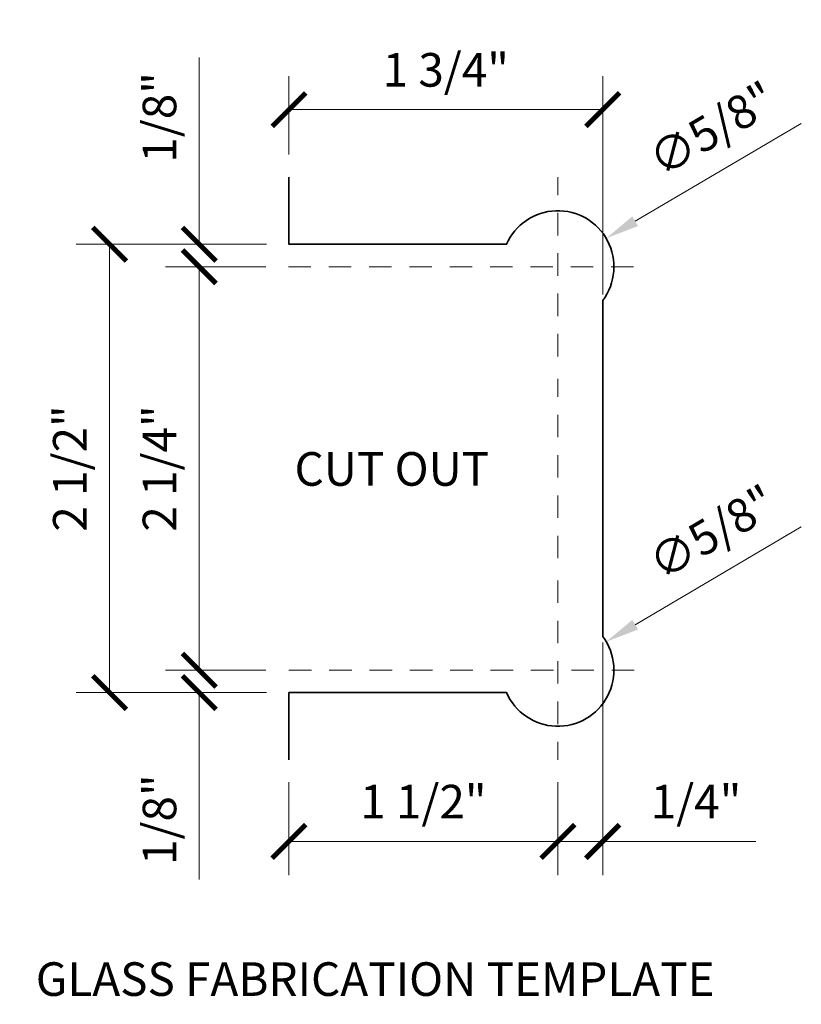
# Model space of a CAD drawing. Units: inches. Extents: x -3.2 to 18.1, y -0.2 to 14.9.
# Drawn here: x 13.4 to 17.8, y 9.4 to 14.9 of the extents above; entities that cross this region are included whole.
import ezdxf

# ---------------------------------------------------------------- set-up
doc = ezdxf.new("R2010")
doc.units = ezdxf.units.IN
doc.header["$LTSCALE"] = 0.5
doc.header["$MEASUREMENT"] = 0
doc.linetypes.add('HIDDEN', pattern=[0.375, 0.25, -0.125])
doc.layers.get('Defpoints').update_dxf_attribs({"color": 251, "lineweight": 0})
for name, color, linetype, lineweight in [('Dimensions', 74, 'Continuous', 13), ('GLASS', 150, 'Continuous', 35), ('Text', 40, 'Continuous', 30)]:
    doc.layers.add(name, color=color, linetype=linetype, lineweight=lineweight)
doc.styles.get("Standard").update_dxf_attribs({"font": 'arial.ttf'})
doc.dimstyles.new('CRL$0', dxfattribs={"dimtxt": 0.09375, "dimasz": 0.09375, "dimexe": 0.09375, "dimexo": 0.0625, "dimgap": 0.0625, "dimtad": 1, "dimdec": 4, "dimzin": 3, "dimdsep": 46, "dimlunit": 5, "dimtxsty": 'Standard', "dimblk": 'ARCHTICK', "dimcen": 0, "dimclrd": 256, "dimclre": 256, "dimclrt": 256, "dimadec": 8, "dimazin": 0, "dimtfac": 1, "dimtdec": 4, "dimtofl": 0, "dimtmove": 0, "dimatfit": 3, "dimfxl": 0.125, "dimfrac": 2, "dimtolj": 1, "dimtzin": 0, "dimlwd": -1, "dimlwe": -1, "dimarcsym": 0})
doc.dimstyles.new('CRL$3', dxfattribs={"dimtxt": 0.125, "dimasz": 0.125, "dimexe": 0.125, "dimexo": 0.0625, "dimgap": 0.0625, "dimtad": 1, "dimdec": 4, "dimzin": 3, "dimdsep": 46, "dimlunit": 5, "dimtxsty": 'Standard', "dimblk1": 'ARCHTICK', "dimsah": 1, "dimcen": 0, "dimclrd": 256, "dimclre": 256, "dimclrt": 256, "dimazin": 0, "dimtfac": 1, "dimtdec": 4, "dimtofl": 0, "dimtmove": 0, "dimatfit": 3, "dimfxl": 0.125, "dimtfill": 1, "dimfrac": 2, "dimtolj": 1, "dimtzin": 0, "dimlwd": -1, "dimlwe": -1, "dimarcsym": 0})

# ---------------------------------------------------------------- blocks, each defined once
blk = doc.blocks.new('*U68')
at = {"transparency": 33554687}
blk.add_lwpolyline([(0, -1.625), (0, -1.25), (1.2136, -1.25, 1.12328), (1.75, -0.9375), (1.75, 0.9375, 1.12328), (1.2136, 1.25), (0, 1.25), (0, 1.625)], format="xyb", dxfattribs=at)
blk = doc.blocks.new('_ArchTick')
at = {"color": 0, "linetype": 'ByBlock', "const_width": 0.15}
blk.add_lwpolyline([(-0.5, -0.5), (0.5, 0.5)], dxfattribs=at)
blk = doc.blocks.new('*D23')
at = {"layer": 'Defpoints', "color": 0, "transparency": 16777216}
for p in [(16.6837, 14.4111), (14.9337, 14.0351), (16.6837, 13.2556)]:
    blk.add_point(p, dxfattribs=at)
at = {"layer": 'Dimensions', "transparency": 16777216}
for p, q in [((14.9337, 14.1601), (14.9337, 14.5986)), ((16.6837, 13.3806), (16.6837, 14.5986)), ((14.9337, 14.4111), (16.6837, 14.4111))]:
    blk.add_line(p, q, dxfattribs=at)
at = {"layer": 'Dimensions', "transparency": 16777216, "xscale": 0.1875, "yscale": 0.1875, "zscale": 0.1875, "rotation": 180}
blk.add_blockref('_ArchTick', (14.9337, 14.4111), dxfattribs=at)
at = {"layer": 'Dimensions', "transparency": 16777216, "xscale": 0.1875, "yscale": 0.1875, "zscale": 0.1875}
blk.add_blockref('_ArchTick', (16.6837, 14.4111), dxfattribs=at)
at = {"layer": 'Dimensions', "transparency": 16777216, "insert": (15.8087, 14.6331), "char_height": 0.1875, "attachment_point": 5}
blk.add_mtext('\\A1;1 3/4"', dxfattribs=at)
blk = doc.blocks.new('*D24')
at = {"layer": 'Defpoints', "color": 0, "transparency": 16777216}
for p in [(14.9337, 10.7851), (16.4337, 10.7851), (14.9337, 10.3302)]:
    blk.add_point(p, dxfattribs=at)
at = {"layer": 'Dimensions', "transparency": 16777216}
for p, q in [((14.9337, 10.6601), (14.9337, 10.1427)), ((16.4337, 10.6601), (16.4337, 10.1427)), ((16.4337, 10.3302), (14.9337, 10.3302))]:
    blk.add_line(p, q, dxfattribs=at)
at = {"layer": 'Dimensions', "transparency": 16777216, "xscale": 0.1875, "yscale": 0.1875, "zscale": 0.1875, "rotation": 180}
blk.add_blockref('_ArchTick', (14.9337, 10.3302), dxfattribs=at)
at = {"layer": 'Dimensions', "transparency": 16777216, "xscale": 0.1875, "yscale": 0.1875, "zscale": 0.1875}
blk.add_blockref('_ArchTick', (16.4337, 10.3302), dxfattribs=at)
at = {"layer": 'Dimensions', "transparency": 16777216, "insert": (15.6837, 10.5521), "char_height": 0.1875, "attachment_point": 5}
blk.add_mtext('\\A1;1 1/2"', dxfattribs=at)
blk = doc.blocks.new('*D25')
at = {"layer": 'Defpoints', "color": 0, "transparency": 16777216}
for p in [(16.6837, 11.5646), (16.4337, 10.7851), (16.6837, 10.3302)]:
    blk.add_point(p, dxfattribs=at)
at = {"layer": 'Dimensions', "transparency": 16777216}
for p, q in [((16.6837, 11.4396), (16.6837, 10.1427)), ((16.4337, 10.6601), (16.4337, 10.1427)), ((16.4337, 10.3302), (16.6837, 10.3302)), ((16.6837, 10.3302), (17.5375, 10.3302))]:
    blk.add_line(p, q, dxfattribs=at)
at = {"layer": 'Dimensions', "transparency": 16777216, "xscale": 0.1875, "yscale": 0.1875, "zscale": 0.1875, "rotation": 180}
blk.add_blockref('_ArchTick', (16.4337, 10.3302), dxfattribs=at)
at = {"layer": 'Dimensions', "transparency": 16777216, "xscale": 0.1875, "yscale": 0.1875, "zscale": 0.1875}
blk.add_blockref('_ArchTick', (16.6837, 10.3302), dxfattribs=at)
at = {"layer": 'Dimensions', "transparency": 16777216, "insert": (17.2044, 10.5521), "char_height": 0.1875, "attachment_point": 5}
blk.add_mtext('\\A1;1/4"', dxfattribs=at)
blk = doc.blocks.new('*D26')
at = {"layer": 'Defpoints', "color": 0, "transparency": 16777216}
for p in [(13.9337, 13.6601), (14.9337, 13.6601), (14.9337, 11.1601)]:
    blk.add_point(p, dxfattribs=at)
at = {"layer": 'Dimensions', "transparency": 16777216}
for p, q in [((14.8087, 13.6601), (13.7462, 13.6601)), ((13.9337, 11.1601), (13.9337, 13.6601)), ((14.8087, 11.1601), (13.7462, 11.1601))]:
    blk.add_line(p, q, dxfattribs=at)
at = {"layer": 'Dimensions', "transparency": 16777216, "xscale": 0.1875, "yscale": 0.1875, "zscale": 0.1875}
for p, rotation in [((13.9337, 13.6601), 90), ((13.9337, 11.1601), 270)]:
    blk.add_blockref('_ArchTick', p, dxfattribs=dict(at, rotation=rotation))
at = {"layer": 'Dimensions', "transparency": 16777216, "insert": (13.7118, 12.4101), "char_height": 0.1875, "attachment_point": 5, "rotation": 90}
blk.add_mtext('\\A1;2 1/2"', dxfattribs=at)
blk = doc.blocks.new('*D27')
at = {"layer": 'Defpoints', "color": 0, "transparency": 16777216}
for p in [(14.4337, 13.6601), (14.9337, 13.6601), (14.9306, 13.5351)]:
    blk.add_point(p, dxfattribs=at)
at = {"layer": 'Dimensions', "transparency": 16777216}
for p, q in [((14.4337, 13.6601), (14.4337, 14.7014)), ((14.8087, 13.6601), (14.2462, 13.6601)), ((14.8056, 13.5351), (14.2462, 13.5351)), ((14.4337, 13.5351), (14.4337, 13.3476))]:
    blk.add_line(p, q, dxfattribs=at)
at = {"layer": 'Dimensions', "transparency": 16777216, "xscale": 0.1875, "yscale": 0.1875, "zscale": 0.1875}
for p, rotation in [((14.4337, 13.6601), 270), ((14.4337, 13.5351), 90)]:
    blk.add_blockref('_ArchTick', p, dxfattribs=dict(at, rotation=rotation))
at = {"layer": 'Dimensions', "transparency": 16777216, "insert": (14.2118, 14.3682), "char_height": 0.1875, "attachment_point": 5, "rotation": 90}
blk.add_mtext('\\A1;1/8"', dxfattribs=at)
blk = doc.blocks.new('*D28')
at = {"layer": 'Defpoints', "color": 0, "transparency": 16777216}
for p in [(14.9306, 11.2851), (14.4337, 11.1601), (14.9337, 11.1601)]:
    blk.add_point(p, dxfattribs=at)
at = {"layer": 'Dimensions', "transparency": 16777216}
for p, q in [((14.4337, 11.2851), (14.4337, 11.4726)), ((14.8056, 11.2851), (14.2462, 11.2851)), ((14.8087, 11.1601), (14.2462, 11.1601)), ((14.4337, 11.1601), (14.4337, 10.1188))]:
    blk.add_line(p, q, dxfattribs=at)
at = {"layer": 'Dimensions', "transparency": 16777216, "xscale": 0.1875, "yscale": 0.1875, "zscale": 0.1875}
for p, rotation in [((14.4337, 11.2851), 270), ((14.4337, 11.1601), 90)]:
    blk.add_blockref('_ArchTick', p, dxfattribs=dict(at, rotation=rotation))
at = {"layer": 'Dimensions', "transparency": 16777216, "insert": (14.2118, 10.4519), "char_height": 0.1875, "attachment_point": 5, "rotation": 90}
blk.add_mtext('\\A1;1/8"', dxfattribs=at)
blk = doc.blocks.new('*D29')
at = {"layer": 'Defpoints', "color": 0, "transparency": 16777216}
for p in [(14.9306, 13.5351), (14.4337, 11.2851), (14.9306, 11.2851)]:
    blk.add_point(p, dxfattribs=at)
at = {"layer": 'Dimensions', "transparency": 16777216}
for p, q in [((14.8056, 13.5351), (14.2462, 13.5351)), ((14.4337, 13.5351), (14.4337, 11.2851)), ((14.8056, 11.2851), (14.2462, 11.2851))]:
    blk.add_line(p, q, dxfattribs=at)
at = {"layer": 'Dimensions', "transparency": 16777216, "xscale": 0.1875, "yscale": 0.1875, "zscale": 0.1875}
for p, rotation in [((14.4337, 13.5351), 90), ((14.4337, 11.2851), 270)]:
    blk.add_blockref('_ArchTick', p, dxfattribs=dict(at, rotation=rotation))
at = {"layer": 'Dimensions', "transparency": 16777216, "insert": (14.2118, 12.4101), "char_height": 0.1875, "attachment_point": 5, "rotation": 90}
blk.add_mtext('\\A1;2 1/4"', dxfattribs=at)
blk = doc.blocks.new('*D30')
at = {"layer": 'Defpoints', "color": 0, "transparency": 16777216}
for p in [(16.703, 13.6937), (16.1644, 13.3765)]:
    blk.add_point(p, dxfattribs=at)
at = {"layer": 'Dimensions', "transparency": 16777216}
blk.add_line((17.7912, 14.3346), (16.8645, 13.7888), dxfattribs=at)
blk.add_solid([(16.8487, 13.8157), (16.8804, 13.7619), (16.703, 13.6937)], dxfattribs=at)
at = {"layer": 'Dimensions', "transparency": 16777216, "insert": (17.294, 14.304), "char_height": 0.1875, "attachment_point": 5, "rotation": 30.495}
blk.add_mtext('\\A1;∅5/8"', dxfattribs=at)
blk = doc.blocks.new('*D31')
at = {"layer": 'Defpoints', "color": 0, "transparency": 16777216}
for p in [(16.703, 11.4437), (16.1644, 11.1265)]:
    blk.add_point(p, dxfattribs=at)
at = {"layer": 'Dimensions', "transparency": 16777216}
blk.add_line((17.7912, 12.0846), (16.8645, 11.5388), dxfattribs=at)
blk.add_solid([(16.8487, 11.5657), (16.8804, 11.5119), (16.703, 11.4437)], dxfattribs=at)
at = {"layer": 'Dimensions', "transparency": 16777216, "insert": (17.294, 12.054), "char_height": 0.1875, "attachment_point": 5, "rotation": 30.495}
blk.add_mtext('\\A1;∅5/8"', dxfattribs=at)

msp = doc.modelspace()

# ---------------------------------------------------------------- linework, layer by layer
at = {"layer": 'Dimensions', "linetype": 'HIDDEN', "transparency": 33554687}
for p, q in [((16.433709, 13.035084), (16.433709, 14.035084)), ((14.930595, 13.535084), (16.933709, 13.535084)), ((16.433709, 11.910084), (16.433709, 12.910084)), ((16.433709, 11.785084), (16.433709, 10.785084)), ((14.933709, 11.285084), (16.933709, 11.285084))]:
    msp.add_line(p, q, dxfattribs=at)

# ---------------------------------------------------------------- block references
at = {"layer": 'GLASS', "transparency": 33554687}
msp.add_blockref('*U68', (14.933709, 12.410084), dxfattribs=at)

# ---------------------------------------------------------------- texts
at = {"layer": 'Text', "transparency": 33554687, "insert": (13.521914, 9.468806), "char_height": 0.1875, "attachment_point": 7, "bg_fill": 3, "box_fill_scale": 1.25, "bg_fill_color": 256, "bg_fill_true_color": 13158600, "bg_fill_transparency": 0}
msp.add_mtext('\\A1;GLASS FABRICATION TEMPLATE ', dxfattribs=at)

# ---------------------------------------------------------------- dimensions: what is measured, and where the dimension line sits
at = {"layer": 'Dimensions', "transparency": 33554687}
for base, p1, p2, override, picture, middle in [((16.683709, 14.411089), (14.933709, 14.035084), (16.683709, 13.255575), {"dimpost": '"', "dimadec": 2}, '*D23', (15.808709, 14.6331)), ((16.683709, 10.33016), (16.433709, 10.785084), (16.683709, 11.564592), {"dimpost": '"'}, '*D25', (17.204365, 10.552108)), ((14.933709, 10.33016), (16.433709, 10.785084), (14.933709, 10.785084), {"dimpost": '"'}, '*D24', (15.683709, 10.552108))]:
    dim = msp.add_linear_dim(base=base, p1=p1, p2=p2, dimstyle='CRL$0', override=override, dxfattribs=at)
    dim.commit()
    dim.dimension.update_dxf_attribs({"geometry": picture, "text_midpoint": middle})
for base, p1, p2, angle, picture, middle in [((14.433709, 13.660084), (14.930595, 13.535084), (14.933709, 13.660084), 90, '*D27', (14.211762, 14.36824)), ((14.433709, 11.160084), (14.930595, 11.285084), (14.933709, 11.160084), 270, '*D28', (14.211762, 10.451928))]:
    dim = msp.add_linear_dim(base=base, p1=p1, p2=p2, angle=angle, dimstyle='CRL$0', override={"dimpost": '"', "dimadec": 2}, dxfattribs=at)
    dim.commit()
    dim.dimension.update_dxf_attribs({"geometry": picture, "text_midpoint": middle})
for p1, p2, picture, middle in [((16.164437, 13.376502), (16.702982, 13.693666), '*D30', (17.294001, 14.303987)), ((16.164437, 11.126502), (16.702982, 11.443666), '*D31', (17.294001, 12.053987))]:
    dim = msp.add_diameter_dim_2p(p1=p1, p2=p2, dimstyle='CRL$3', override={"dimtxt": 0.09375, "dimasz": 0.09375, "dimexe": 0.09375, "dimpost": '"', "dimadec": 8, "dimtfill": 0}, dxfattribs=at)
    dim.commit()
    dim.dimension.update_dxf_attribs({"geometry": picture, "text_midpoint": middle})

# ---------------------------------------------------------------- next in the draw order: texts
at = {"layer": 'Text', "transparency": 33554687, "insert": (14.964991, 12.313777), "char_height": 0.1875, "attachment_point": 7, "bg_fill": 3, "box_fill_scale": 1.25, "bg_fill_color": 256, "bg_fill_true_color": 13158600, "bg_fill_transparency": 0}
msp.add_mtext('\\A1;CUT OUT', dxfattribs=at)

# ---------------------------------------------------------------- next in the draw order: dimensions: what is measured, and where the dimension line sits
at = {"layer": 'Dimensions', "transparency": 33554687}
for base, p1, p2, picture, middle in [((13.933709, 13.660084), (14.933709, 11.160084), (14.933709, 13.660084), '*D26', (13.711762, 12.410084)), ((14.433709, 11.285084), (14.930595, 13.535084), (14.930595, 11.285084), '*D29', (14.211762, 12.410084))]:
    dim = msp.add_linear_dim(base=base, p1=p1, p2=p2, angle=90, dimstyle='CRL$0', override={"dimpost": '"', "dimadec": 2}, dxfattribs=at)
    dim.commit()
    dim.dimension.update_dxf_attribs({"geometry": picture, "text_midpoint": middle})

doc.saveas('drawing.dxf')
